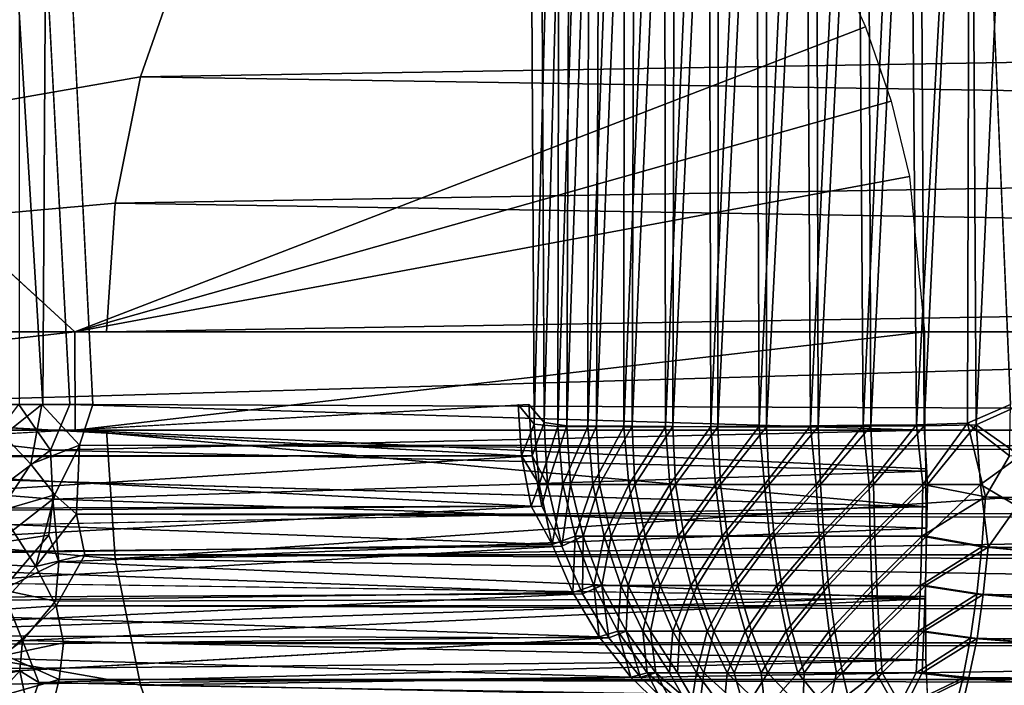
# Model space of a CAD drawing. Units: inches. Extents: x -15.4 to 17.1, y -14.5 to 14.5.
# Drawn here: x -13.1 to -12.4, y -12.2 to -11.7 of the extents above; entities that cross this region are included whole.
import ezdxf

# ---------------------------------------------------------------- set-up
doc = ezdxf.new("R2010")
doc.units = ezdxf.units.IN
doc.header["$MEASUREMENT"] = 0
doc.layers.add('SEAT-BASEFRAME', color=5, linetype='Continuous')

msp = doc.modelspace()

# ---------------------------------------------------------------- linework, layer by layer
at = {"layer": 'SEAT-BASEFRAME'}
for points, invisible_edges in [([(-13.34297, -11.98373, 5.34678), (-12.74368, -11.37498, 7.43409), (-13.34872, -11.37498, 5.32279)], 13), ([(-12.75045, -11.98373, 7.41312), (-12.74368, -11.37498, 7.43409), (-13.34297, -11.98373, 5.34678)], 15), ([(-13.33411, -11.37498, 5.33696), (-13.32833, -11.98373, 5.36124), (-12.73678, -11.37498, 7.42154)], 3), ([(-12.73678, -11.37498, 7.42154), (-13.32833, -11.98373, 5.36124), (-12.74355, -11.98373, 7.40058)], 15), ([(-13.03553, -11.98373, 5.03705), (-13.06741, -11.37498, 5.03036), (-13.05703, -11.37498, 5.03181)], 12), ([(-12.86713, -11.40798, 5.08398), (-13.03553, -11.98373, 5.03705), (-13.05703, -11.37498, 5.03181)], 15), ([(-12.74368, -11.37498, 7.43409), (-12.75045, -11.98373, 7.41312), (-12.74022, -11.99617, 7.44163)], 1), ([(-12.7339, -11.99522, 7.42792), (-12.73678, -11.37498, 7.42154), (-12.74355, -11.98373, 7.40058)], 2), ([(-12.46312, -11.37498, 7.58999), (-12.4375, -11.98373, 7.58343), (-12.19109, -11.37498, 7.50861)], 2), ([(-12.7818, -11.45254, 5.10776), (-13.03553, -11.98373, 5.03705), (-12.86713, -11.40798, 5.08398)], 3), ([(-13.04918, -11.41915, 5.04536), (-4.87575, -11.42932, 7.32193), (-13.02089, -11.98373, 5.05151)], 2), ([(-13.02089, -11.98373, 5.05151), (-4.87575, -11.42932, 7.32193), (-4.87504, -11.98373, 7.32192)], 13), ([(-12.74103, -11.47954, 5.11913), (-13.03553, -11.98373, 5.03705), (-12.7818, -11.45254, 5.10776)], 3), ([(-12.70271, -11.50911, 5.12981), (-13.03553, -11.98373, 5.03705), (-12.74103, -11.47954, 5.11913)], 3), ([(-12.66628, -11.54183, 5.13996), (-13.03553, -11.98373, 5.03705), (-12.70271, -11.50911, 5.12981)], 3), ([(-12.63285, -11.57687, 5.14928), (-13.03553, -11.98373, 5.03705), (-12.66628, -11.54183, 5.13996)], 3), ([(-12.60167, -11.61529, 5.15797), (-13.03553, -11.98373, 5.03705), (-12.63285, -11.57687, 5.14928)], 3), ([(-13.40992, -11.59131, 2.76259), (-12.52965, -11.74355, 5.17805), (-13.03225, -11.93748, 3.5359)], 1), ([(-13.40992, -11.59131, 2.76259), (-12.54964, -11.69923, 5.17247), (-12.52965, -11.74355, 5.17805)], 12), ([(-12.57409, -11.65574, 5.16566), (-13.03553, -11.98373, 5.03705), (-12.60167, -11.61529, 5.15797)], 3), ([(-12.54964, -11.69923, 5.17247), (-13.03553, -11.98373, 5.03705), (-12.57409, -11.65574, 5.16566)], 3), ([(-12.52965, -11.74355, 5.17805), (-13.03553, -11.98373, 5.03705), (-12.54964, -11.69923, 5.17247)], 3), ([(-12.5133, -11.79087, 5.1826), (-13.03553, -11.98373, 5.03705), (-12.52965, -11.74355, 5.17805)], 3), ([(-12.50163, -11.83872, 5.18585), (-13.03553, -11.98373, 5.03705), (-12.5133, -11.79087, 5.1826)], 3), ([(-12.49209, -11.93748, 5.18851), (-13.03553, -11.98373, 5.03705), (-12.50163, -11.83872, 5.18585)], 3), ([(-11.61941, -11.93748, 14.87231), (-13.76223, -11.99998, 7.62419), (-11.61941, -11.99998, 14.87231)], 12), ([(-13.76223, -11.93748, 7.62419), (-13.76223, -11.99998, 7.62419), (-11.61941, -11.93748, 14.87231)], 1), ([(-12.4919, -11.99998, 5.18912), (-13.03553, -11.98373, 5.03705), (-12.49209, -11.93748, 5.18851)], 2), ([(-12.75045, -11.98373, 7.41312), (-13.34297, -11.98373, 5.34678), (-12.7484, -12.01636, 7.41254)], 1), ([(-13.32833, -11.98373, 5.36124), (-13.32627, -12.01636, 5.36065), (-12.74355, -11.98373, 7.40058)], 12), ([(-4.87504, -11.98373, 7.32192), (-4.87561, -12.01636, 7.32398), (-13.02089, -11.98373, 5.05151)], 12), ([(-14.16986, -11.99998, 0.25), (-13.59146, -11.99998, 1.88985), (-12.49127, -12.04873, 5.19767)], 2), ([(-12.49127, -12.04873, 5.19767), (-13.59146, -11.99998, 1.88985), (-13.03212, -11.99998, 3.5363)], 1), ([(-14.17519, -12.08185, 0.25192), (-12.49127, -12.04873, 5.19767), (-12.49127, -12.07225, 5.20555)], 12), ([(-14.17519, -12.08185, 0.25192), (-12.49127, -12.07225, 5.20555), (-12.49144, -12.10589, 5.22143)], 1), ([(-12.69272, -12.13208, 7.40039), (-13.25925, -12.16367, 5.32328), (-12.67273, -12.15706, 7.39348)], 2), ([(-12.67273, -12.15706, 7.39348), (-13.25925, -12.16367, 5.32328), (-12.64928, -12.17966, 7.38505)], 1)]:
    msp.add_3dface(points, dxfattribs=dict(at, invisible_edges=invisible_edges))
for points in [[(-13.06741, -11.98373, 5.03036), (-13.06741, -11.37498, 5.03036), (-13.03553, -11.98373, 5.03705)], [(-12.74368, -11.37498, 7.43409), (-12.74022, -11.99617, 7.44163), (-12.72409, -11.37498, 7.47353)], [(-12.72409, -11.37498, 7.47353), (-12.74022, -11.99617, 7.44163), (-12.72527, -11.99763, 7.47118)], [(-12.7339, -11.99522, 7.42792), (-12.7172, -11.37498, 7.46098), (-12.73678, -11.37498, 7.42154)], [(-12.71952, -11.9973, 7.45684), (-12.7172, -11.37498, 7.46098), (-12.7339, -11.99522, 7.42792)], [(-12.70518, -11.37498, 7.5006), (-12.72527, -11.99763, 7.47118), (-12.70603, -11.99777, 7.49917)], [(-12.72409, -11.37498, 7.47353), (-12.72527, -11.99763, 7.47118), (-12.70518, -11.37498, 7.5006)], [(-12.70054, -11.99743, 7.48496), (-12.69828, -11.37498, 7.48806), (-12.71952, -11.9973, 7.45684)], [(-12.71952, -11.9973, 7.45684), (-12.69828, -11.37498, 7.48806), (-12.7172, -11.37498, 7.46098)], [(-12.70518, -11.37498, 7.5006), (-12.70603, -11.99777, 7.49917), (-12.68287, -11.37498, 7.52495)], [(-12.68287, -11.37498, 7.52495), (-12.70603, -11.99777, 7.49917), (-12.68315, -11.99788, 7.5243)], [(-12.67791, -11.99758, 7.51027), (-12.67597, -11.37498, 7.5124), (-12.70054, -11.99743, 7.48496)], [(-12.70054, -11.99743, 7.48496), (-12.67597, -11.37498, 7.5124), (-12.69828, -11.37498, 7.48806)], [(-12.65754, -11.37498, 7.54614), (-12.68315, -11.99788, 7.5243), (-12.65685, -11.99793, 7.54628)], [(-12.68287, -11.37498, 7.52495), (-12.68315, -11.99788, 7.5243), (-12.65754, -11.37498, 7.54614)], [(-12.65204, -11.99773, 7.53228), (-12.65064, -11.37498, 7.53359), (-12.67791, -11.99758, 7.51027)], [(-12.67791, -11.99758, 7.51027), (-12.65064, -11.37498, 7.53359), (-12.67597, -11.37498, 7.5124)], [(-12.65754, -11.37498, 7.54614), (-12.65685, -11.99793, 7.54628), (-12.62963, -11.37498, 7.56381)], [(-12.62963, -11.37498, 7.56381), (-12.65685, -11.99793, 7.54628), (-12.62802, -11.99778, 7.56437)], [(-12.65204, -11.99773, 7.53228), (-12.62274, -11.37498, 7.55126), (-12.65064, -11.37498, 7.53359)], [(-12.62341, -11.99786, 7.55059), (-12.62274, -11.37498, 7.55126), (-12.65204, -11.99773, 7.53228)], [(-12.62963, -11.37498, 7.56381), (-12.62802, -11.99778, 7.56437), (-12.59965, -11.37498, 7.57764)], [(-12.59965, -11.37498, 7.57764), (-12.62802, -11.99778, 7.56437), (-12.59711, -11.99751, 7.57833)], [(-12.59244, -11.99792, 7.56491), (-12.59275, -11.37498, 7.56509), (-12.62341, -11.99786, 7.55059)], [(-12.62341, -11.99786, 7.55059), (-12.59275, -11.37498, 7.56509), (-12.62274, -11.37498, 7.55126)], [(-12.59965, -11.37498, 7.57764), (-12.59711, -11.99751, 7.57833), (-12.5681, -11.37498, 7.5874)], [(-12.5681, -11.37498, 7.5874), (-12.59711, -11.99751, 7.57833), (-12.56462, -11.99721, 7.58798)], [(-12.59244, -11.99792, 7.56491), (-12.5612, -11.37498, 7.57486), (-12.59275, -11.37498, 7.56509)], [(-12.55974, -11.99784, 7.57491), (-12.5612, -11.37498, 7.57486), (-12.59244, -11.99792, 7.56491)], [(-12.5681, -11.37498, 7.5874), (-12.56462, -11.99721, 7.58798), (-12.53554, -11.37498, 7.59292)], [(-12.53554, -11.37498, 7.59292), (-12.56462, -11.99721, 7.58798), (-12.53112, -11.99694, 7.59313)], [(-12.55974, -11.99784, 7.57491), (-12.52864, -11.37498, 7.58037), (-12.5612, -11.37498, 7.57486)], [(-12.52625, -11.99759, 7.58035), (-12.52864, -11.37498, 7.58037), (-12.55974, -11.99784, 7.57491)], [(-12.53554, -11.37498, 7.59292), (-12.53112, -11.99694, 7.59313), (-12.50253, -11.37498, 7.5941)], [(-12.50253, -11.37498, 7.5941), (-12.53112, -11.99694, 7.59313), (-12.49724, -11.99669, 7.59371)], [(-12.52625, -11.99759, 7.58035), (-12.49564, -11.37498, 7.58155), (-12.52864, -11.37498, 7.58037)], [(-12.49237, -11.99729, 7.5812), (-12.49564, -11.37498, 7.58155), (-12.52625, -11.99759, 7.58035)], [(-12.50253, -11.37498, 7.5941), (-12.49724, -11.99669, 7.59371), (-12.46312, -11.37498, 7.58999)], [(-12.46312, -11.37498, 7.58999), (-12.49724, -11.99669, 7.59371), (-12.46483, -11.9956, 7.58993)], [(-12.49237, -11.99729, 7.5812), (-12.46277, -11.37498, 7.57837), (-12.49564, -11.37498, 7.58155)], [(-12.4592, -11.99657, 7.57756), (-12.46277, -11.37498, 7.57837), (-12.49237, -11.99729, 7.5812)], [(-12.46312, -11.37498, 7.58999), (-12.46483, -11.9956, 7.58993), (-12.4375, -11.98373, 7.58343)], [(-12.4592, -11.99657, 7.57756), (-12.4306, -11.37498, 7.57088), (-12.46277, -11.37498, 7.57837)], [(-12.4306, -11.98373, 7.57088), (-12.4306, -11.37498, 7.57088), (-12.4592, -11.99657, 7.57756)], [(-13.08813, -11.39623, 5.04192), (-13.0526, -11.98373, 5.04485), (-13.08491, -11.98373, 5.04235)], [(-13.04918, -11.41915, 5.04536), (-13.0526, -11.98373, 5.04485), (-13.08813, -11.39623, 5.04192)], [(-13.04918, -11.41915, 5.04536), (-13.02089, -11.98373, 5.05151), (-13.0526, -11.98373, 5.04485)], [(-14.23048, -11.59134, 5.28075), (-13.9173, -11.93748, 7.0208), (-12.96372, -11.6981, 10.35489)], [(-13.03225, -11.93748, 3.5359), (-13.59153, -11.93748, 1.88965), (-13.40992, -11.59131, 2.76259)], [(-12.96372, -11.6981, 10.35489), (-13.9173, -11.93748, 7.0208), (-12.99046, -11.77531, 10.36256)], [(-10.51964, -11.7344, 17.92417), (-12.96372, -11.6981, 10.35489), (-12.99046, -11.77531, 10.36256)], [(-10.51964, -11.7344, 17.92417), (-12.99046, -11.77531, 10.36256), (-10.5411, -11.81403, 17.93198)], [(-13.03225, -11.93748, 3.5359), (-12.52965, -11.74355, 5.17805), (-12.5133, -11.79087, 5.1826)], [(-12.99046, -11.77531, 10.36256), (-13.9173, -11.93748, 7.0208), (-13.00671, -11.85561, 10.36722)], [(-10.5411, -11.81403, 17.93198), (-12.99046, -11.77531, 10.36256), (-13.00671, -11.85561, 10.36722)], [(-13.03225, -11.93748, 3.5359), (-12.5133, -11.79087, 5.1826), (-12.50163, -11.83872, 5.18585)], [(-10.5411, -11.81403, 17.93198), (-13.00671, -11.85561, 10.36722), (-10.55193, -11.89606, 17.93592)], [(-12.50163, -11.83872, 5.18585), (-12.49209, -11.93748, 5.18851), (-13.03225, -11.93748, 3.5359)], [(-13.00671, -11.85561, 10.36722), (-13.9173, -11.93748, 7.0208), (-13.01216, -11.93748, 10.36878)], [(-10.55193, -11.89606, 17.93592), (-13.00671, -11.85561, 10.36722), (-13.01216, -11.93748, 10.36878)], [(-10.55193, -11.89606, 17.93592), (-13.01216, -11.93748, 10.36878), (-11.81412, -11.93748, 14.28052)], [(-13.59146, -11.99998, 1.88985), (-13.59153, -11.93748, 1.88965), (-13.03225, -11.93748, 3.5359)], [(-13.59146, -11.99998, 1.88985), (-13.03225, -11.93748, 3.5359), (-13.03212, -11.99998, 3.5363)], [(-13.03212, -11.99998, 3.5363), (-13.03225, -11.93748, 3.5359), (-12.49209, -11.93748, 5.18851)], [(-13.03212, -11.99998, 3.5363), (-12.49209, -11.93748, 5.18851), (-12.4919, -11.99998, 5.18912)], [(-12.7484, -12.01636, 7.41254), (-13.34297, -11.98373, 5.34678), (-13.3435, -12.01725, 5.33633)], [(-12.74355, -11.98373, 7.40058), (-13.32627, -12.01636, 5.36065), (-12.7415, -12.01636, 7.39999)], [(-13.08675, -12.00835, 5.02959), (-13.06796, -11.98373, 5.03029), (-13.04772, -12.01265, 5.03551)], [(-13.08636, -11.98373, 5.04233), (-13.05332, -11.98373, 5.04475), (-13.07756, -12.00319, 5.04331)], [(-13.07756, -12.00319, 5.04331), (-13.05332, -11.98373, 5.04475), (-13.06024, -12.02157, 5.04677)], [(-13.04772, -12.01265, 5.03551), (-13.06796, -11.98373, 5.03029), (-13.03553, -11.98373, 5.03705)], [(-13.02924, -12.00951, 5.05053), (-13.06024, -12.02157, 5.04677), (-13.05332, -11.98373, 5.04475)], [(-13.02924, -12.00951, 5.05053), (-13.05332, -11.98373, 5.04475), (-13.02089, -11.98373, 5.05151)], [(-12.4919, -11.99998, 5.18912), (-13.04772, -12.01265, 5.03551), (-13.03553, -11.98373, 5.03705)], [(-13.02089, -11.98373, 5.05151), (-4.87561, -12.01636, 7.32398), (-13.02924, -12.00951, 5.05053)], [(-12.74022, -11.99617, 7.44163), (-12.75045, -11.98373, 7.41312), (-12.7484, -12.01636, 7.41254)], [(-12.7339, -11.99522, 7.42792), (-12.74355, -11.98373, 7.40058), (-12.7415, -12.01636, 7.39999)], [(-12.46483, -11.9956, 7.58993), (-12.43812, -12.01636, 7.58138), (-12.4375, -11.98373, 7.58343)], [(-12.43122, -12.01636, 7.56884), (-12.4306, -11.98373, 7.57088), (-12.4592, -11.99657, 7.57756)], [(-14.23047, -12.34613, 5.28075), (-12.96372, -12.23936, 10.35489), (-13.9173, -11.99998, 7.0208)], [(-14.16986, -11.99998, 0.25), (-12.49127, -12.04873, 5.19767), (-14.17519, -12.08185, 0.25192)], [(-13.9173, -11.99998, 7.0208), (-12.99046, -12.16215, 10.36256), (-13.00671, -12.08185, 10.36722)], [(-13.00671, -12.08185, 10.36722), (-13.01216, -11.99998, 10.36878), (-13.9173, -11.99998, 7.0208)], [(-13.9173, -11.99998, 7.0208), (-12.96372, -12.23936, 10.35489), (-12.99046, -12.16215, 10.36256)], [(-12.49143, -12.02613, 5.19244), (-13.04772, -12.01265, 5.03551), (-12.4919, -11.99998, 5.18912)], [(-12.49127, -12.04873, 5.19767), (-13.03212, -11.99998, 3.5363), (-12.49146, -12.02456, 5.19217)], [(-12.49146, -12.02456, 5.19217), (-13.03212, -11.99998, 3.5363), (-12.4919, -11.99998, 5.18912)], [(-13.01216, -11.99998, 10.36878), (-13.00671, -12.08185, 10.36722), (-11.81412, -11.99998, 14.28052)], [(-11.81412, -11.99998, 14.28052), (-13.00671, -12.08185, 10.36722), (-10.55193, -12.0414, 17.93592)], [(-12.74022, -11.99617, 7.44163), (-12.7484, -12.01636, 7.41254), (-12.73708, -12.03459, 7.43591)], [(-12.7339, -11.99522, 7.42792), (-12.7415, -12.01636, 7.39999), (-12.7317, -12.03459, 7.41953)], [(-12.72527, -11.99763, 7.47118), (-12.74022, -11.99617, 7.44163), (-12.73708, -12.03459, 7.43591)], [(-12.73708, -12.03459, 7.43591), (-12.72211, -12.03459, 7.4666), (-12.72527, -11.99763, 7.47118)], [(-12.7317, -12.03459, 7.41953), (-12.71952, -11.9973, 7.45684), (-12.7339, -11.99522, 7.42792)], [(-12.71725, -12.03459, 7.45047), (-12.71952, -11.9973, 7.45684), (-12.7317, -12.03459, 7.41953)], [(-12.72527, -11.99763, 7.47118), (-12.72211, -12.03459, 7.4666), (-12.70603, -11.99777, 7.49917)], [(-12.72211, -12.03459, 7.4666), (-12.70302, -12.03459, 7.49491), (-12.70603, -11.99777, 7.49917)], [(-12.71725, -12.03459, 7.45047), (-12.70054, -11.99743, 7.48496), (-12.71952, -11.9973, 7.45684)], [(-12.69863, -12.03459, 7.4791), (-12.70054, -11.99743, 7.48496), (-12.71725, -12.03459, 7.45047)], [(-12.70603, -11.99777, 7.49917), (-12.70302, -12.03459, 7.49491), (-12.68315, -11.99788, 7.5243)], [(-12.70302, -12.03459, 7.49491), (-12.68017, -12.03459, 7.52029), (-12.68315, -11.99788, 7.5243)], [(-12.69863, -12.03459, 7.4791), (-12.67791, -11.99758, 7.51027), (-12.70054, -11.99743, 7.48496)], [(-12.67621, -12.03459, 7.50486), (-12.67791, -11.99758, 7.51027), (-12.69863, -12.03459, 7.4791)], [(-12.68315, -11.99788, 7.5243), (-12.68017, -12.03459, 7.52029), (-12.65685, -11.99793, 7.54628)], [(-12.68017, -12.03459, 7.52029), (-12.65401, -12.03459, 7.54224), (-12.65685, -11.99793, 7.54628)], [(-12.67621, -12.03459, 7.50486), (-12.65204, -11.99773, 7.53228), (-12.67791, -11.99758, 7.51027)], [(-12.65042, -12.03459, 7.52724), (-12.65204, -11.99773, 7.53228), (-12.67621, -12.03459, 7.50486)], [(-12.65685, -11.99793, 7.54628), (-12.65401, -12.03459, 7.54224), (-12.62802, -11.99778, 7.56437)], [(-12.65401, -12.03459, 7.54224), (-12.62505, -12.03459, 7.56034), (-12.62802, -11.99778, 7.56437)], [(-12.65042, -12.03459, 7.52724), (-12.62341, -11.99786, 7.55059), (-12.65204, -11.99773, 7.53228)], [(-12.62177, -12.03459, 7.54582), (-12.62341, -11.99786, 7.55059), (-12.65042, -12.03459, 7.52724)], [(-12.62802, -11.99778, 7.56437), (-12.62505, -12.03459, 7.56034), (-12.59711, -11.99751, 7.57833)], [(-12.62505, -12.03459, 7.56034), (-12.59385, -12.03459, 7.57423), (-12.59711, -11.99751, 7.57833)], [(-12.62177, -12.03459, 7.54582), (-12.59244, -11.99792, 7.56491), (-12.62341, -11.99786, 7.55059)], [(-12.59087, -12.03459, 7.56022), (-12.59244, -11.99792, 7.56491), (-12.62177, -12.03459, 7.54582)], [(-12.59711, -11.99751, 7.57833), (-12.59385, -12.03459, 7.57423), (-12.56462, -11.99721, 7.58798)], [(-12.59385, -12.03459, 7.57423), (-12.56103, -12.03459, 7.58364), (-12.56462, -11.99721, 7.58798)], [(-12.59087, -12.03459, 7.56022), (-12.55974, -11.99784, 7.57491), (-12.59244, -11.99792, 7.56491)], [(-12.55815, -12.03459, 7.5702), (-12.55974, -11.99784, 7.57491), (-12.59087, -12.03459, 7.56022)], [(-12.56462, -11.99721, 7.58798), (-12.56103, -12.03459, 7.58364), (-12.53112, -11.99694, 7.59313)], [(-12.56103, -12.03459, 7.58364), (-12.52721, -12.03459, 7.58839), (-12.53112, -11.99694, 7.59313)], [(-12.55815, -12.03459, 7.5702), (-12.52625, -11.99759, 7.58035), (-12.55974, -11.99784, 7.57491)], [(-12.52442, -12.03459, 7.57552), (-12.52625, -11.99759, 7.58035), (-12.55815, -12.03459, 7.5702)], [(-12.53112, -11.99694, 7.59313), (-12.52721, -12.03459, 7.58839), (-12.49724, -11.99669, 7.59371)], [(-12.52721, -12.03459, 7.58839), (-12.49306, -12.03459, 7.58839), (-12.49724, -11.99669, 7.59371)], [(-12.52442, -12.03459, 7.57552), (-12.49237, -11.99729, 7.5812), (-12.52625, -11.99759, 7.58035)], [(-12.49027, -12.03459, 7.57609), (-12.49237, -11.99729, 7.5812), (-12.52442, -12.03459, 7.57552)], [(-12.49724, -11.99669, 7.59371), (-12.49306, -12.03459, 7.58839), (-12.46483, -11.9956, 7.58993)], [(-12.49306, -12.03459, 7.58839), (-12.45336, -12.04236, 7.58082), (-12.46483, -11.9956, 7.58993)], [(-12.49027, -12.03459, 7.57609), (-12.4592, -11.99657, 7.57756), (-12.49237, -11.99729, 7.5812)], [(-12.45638, -12.03459, 7.57191), (-12.4592, -11.99657, 7.57756), (-12.49027, -12.03459, 7.57609)], [(-12.45336, -12.04236, 7.58082), (-12.43812, -12.01636, 7.58138), (-12.46483, -11.9956, 7.58993)], [(-12.45638, -12.03459, 7.57191), (-12.43122, -12.01636, 7.56884), (-12.4592, -11.99657, 7.57756)], [(-13.07986, -12.05142, 5.05155), (-13.07756, -12.00319, 5.04331), (-13.06024, -12.02157, 5.04677)], [(-13.08675, -12.00835, 5.02959), (-13.04772, -12.01265, 5.03551), (-13.08518, -12.04072, 5.03508)], [(-13.08518, -12.04072, 5.03508), (-13.04772, -12.01265, 5.03551), (-13.04635, -12.04397, 5.04165)], [(-13.02924, -12.00951, 5.05053), (-13.04506, -12.04113, 5.05283), (-13.06024, -12.02157, 5.04677)], [(-13.04772, -12.01265, 5.03551), (-12.49143, -12.02613, 5.19244), (-13.04635, -12.04397, 5.04165)], [(-13.03132, -12.05349, 5.05892), (-13.04506, -12.04113, 5.05283), (-13.02924, -12.00951, 5.05053)], [(-13.02924, -12.00951, 5.05053), (-4.87732, -12.04843, 7.33013), (-13.03132, -12.05349, 5.05892)], [(-13.02924, -12.00951, 5.05053), (-4.87561, -12.01636, 7.32398), (-4.87732, -12.04843, 7.33013)], [(-12.7484, -12.01636, 7.41254), (-13.3435, -12.01725, 5.33633), (-12.74226, -12.04843, 7.41078)], [(-12.74226, -12.04843, 7.41078), (-13.3435, -12.01725, 5.33633), (-13.33727, -12.05048, 5.33335)], [(-12.7415, -12.01636, 7.39999), (-13.32627, -12.01636, 5.36065), (-13.31999, -12.05261, 5.35573)], [(-12.7415, -12.01636, 7.39999), (-13.31999, -12.05261, 5.35573), (-12.73537, -12.04843, 7.39823)], [(-12.73708, -12.03459, 7.43591), (-12.7484, -12.01636, 7.41254), (-12.74226, -12.04843, 7.41078)], [(-12.7317, -12.03459, 7.41953), (-12.7415, -12.01636, 7.39999), (-12.73537, -12.04843, 7.39823)], [(-12.45638, -12.03459, 7.57191), (-12.43308, -12.04843, 7.56273), (-12.43122, -12.01636, 7.56884)], [(-12.45336, -12.04236, 7.58082), (-12.03546, -12.05133, 7.45188), (-12.43812, -12.01636, 7.58138)], [(-13.07986, -12.05142, 5.05155), (-13.06024, -12.02157, 5.04677), (-13.04506, -12.04113, 5.05283)], [(-13.04635, -12.04397, 5.04165), (-12.49143, -12.02613, 5.19244), (-12.49125, -12.0623, 5.20167)], [(-12.73708, -12.03459, 7.43591), (-12.74226, -12.04843, 7.41078), (-12.72876, -12.0728, 7.42748)], [(-12.73708, -12.03459, 7.43591), (-12.72876, -12.0728, 7.42748), (-12.72211, -12.03459, 7.4666)], [(-12.7317, -12.03459, 7.41953), (-12.73537, -12.04843, 7.39823), (-12.72272, -12.07383, 7.41157)], [(-12.72272, -12.07383, 7.41157), (-12.71725, -12.03459, 7.45047), (-12.7317, -12.03459, 7.41953)], [(-12.72211, -12.03459, 7.4666), (-12.72876, -12.0728, 7.42748), (-12.71414, -12.06745, 7.462)], [(-12.7092, -12.06745, 7.446), (-12.71725, -12.03459, 7.45047), (-12.72272, -12.07383, 7.41157)], [(-12.72211, -12.03459, 7.4666), (-12.71414, -12.06745, 7.462), (-12.70302, -12.03459, 7.49491)], [(-12.7092, -12.06745, 7.446), (-12.69863, -12.03459, 7.4791), (-12.71725, -12.03459, 7.45047)], [(-12.70302, -12.03459, 7.49491), (-12.71414, -12.06745, 7.462), (-12.69576, -12.06745, 7.48924)], [(-12.69128, -12.06745, 7.47355), (-12.69863, -12.03459, 7.4791), (-12.7092, -12.06745, 7.446)], [(-12.70302, -12.03459, 7.49491), (-12.69576, -12.06745, 7.48924), (-12.68017, -12.03459, 7.52029)], [(-12.69128, -12.06745, 7.47355), (-12.67621, -12.03459, 7.50486), (-12.69863, -12.03459, 7.4791)], [(-12.68017, -12.03459, 7.52029), (-12.69576, -12.06745, 7.48924), (-12.67377, -12.06745, 7.51367)], [(-12.6697, -12.06745, 7.49834), (-12.67621, -12.03459, 7.50486), (-12.69128, -12.06745, 7.47355)], [(-12.68017, -12.03459, 7.52029), (-12.67377, -12.06745, 7.51367), (-12.65401, -12.03459, 7.54224)], [(-12.6697, -12.06745, 7.49834), (-12.65042, -12.03459, 7.52724), (-12.67621, -12.03459, 7.50486)], [(-12.65401, -12.03459, 7.54224), (-12.67377, -12.06745, 7.51367), (-12.6486, -12.06745, 7.53479)], [(-12.64489, -12.06745, 7.51989), (-12.65042, -12.03459, 7.52724), (-12.6697, -12.06745, 7.49834)], [(-12.65401, -12.03459, 7.54224), (-12.6486, -12.06745, 7.53479), (-12.62505, -12.03459, 7.56034)], [(-12.64489, -12.06745, 7.51989), (-12.62177, -12.03459, 7.54582), (-12.65042, -12.03459, 7.52724)], [(-12.62505, -12.03459, 7.56034), (-12.6486, -12.06745, 7.53479), (-12.62073, -12.06745, 7.55221)], [(-12.61731, -12.06745, 7.53777), (-12.62177, -12.03459, 7.54582), (-12.64489, -12.06745, 7.51989)], [(-12.62505, -12.03459, 7.56034), (-12.62073, -12.06745, 7.55221), (-12.59385, -12.03459, 7.57423)], [(-12.61731, -12.06745, 7.53777), (-12.59087, -12.03459, 7.56022), (-12.62177, -12.03459, 7.54582)], [(-12.59385, -12.03459, 7.57423), (-12.62073, -12.06745, 7.55221), (-12.5907, -12.06745, 7.56557)], [(-12.58757, -12.06745, 7.55162), (-12.59087, -12.03459, 7.56022), (-12.61731, -12.06745, 7.53777)], [(-12.59385, -12.03459, 7.57423), (-12.5907, -12.06745, 7.56557), (-12.56103, -12.03459, 7.58364)], [(-12.58757, -12.06745, 7.55162), (-12.55815, -12.03459, 7.5702), (-12.59087, -12.03459, 7.56022)], [(-12.56103, -12.03459, 7.58364), (-12.5907, -12.06745, 7.56557), (-12.55911, -12.06745, 7.57463)], [(-12.55608, -12.06745, 7.56123), (-12.55815, -12.03459, 7.5702), (-12.58757, -12.06745, 7.55162)], [(-12.56103, -12.03459, 7.58364), (-12.55911, -12.06745, 7.57463), (-12.52721, -12.03459, 7.58839)], [(-12.52721, -12.03459, 7.58839), (-12.55911, -12.06745, 7.57463), (-12.52657, -12.06745, 7.57921)], [(-12.55608, -12.06745, 7.56123), (-12.52442, -12.03459, 7.57552), (-12.55815, -12.03459, 7.5702)], [(-12.52362, -12.06745, 7.56635), (-12.52442, -12.03459, 7.57552), (-12.55608, -12.06745, 7.56123)], [(-12.52721, -12.03459, 7.58839), (-12.52657, -12.06745, 7.57921), (-12.49306, -12.03459, 7.58839)], [(-12.49306, -12.03459, 7.58839), (-12.52657, -12.06745, 7.57921), (-12.4937, -12.06745, 7.57921)], [(-12.52362, -12.06745, 7.56635), (-12.49027, -12.03459, 7.57609), (-12.52442, -12.03459, 7.57552)], [(-12.49076, -12.06745, 7.5669), (-12.49027, -12.03459, 7.57609), (-12.52362, -12.06745, 7.56635)], [(-12.49306, -12.03459, 7.58839), (-12.4937, -12.06745, 7.57921), (-12.45336, -12.04236, 7.58082)], [(-12.49076, -12.06745, 7.5669), (-12.45638, -12.03459, 7.57191), (-12.49027, -12.03459, 7.57609)], [(-12.45169, -12.0745, 7.55915), (-12.45638, -12.03459, 7.57191), (-12.49076, -12.06745, 7.5669)], [(-12.45169, -12.0745, 7.55915), (-12.43308, -12.04843, 7.56273), (-12.45638, -12.03459, 7.57191)], [(-13.08518, -12.04072, 5.03508), (-13.04635, -12.04397, 5.04165), (-13.08238, -12.07197, 5.04484)], [(-13.08238, -12.07197, 5.04484), (-13.04635, -12.04397, 5.04165), (-13.04882, -12.06688, 5.04833)], [(-13.07986, -12.05142, 5.05155), (-13.04506, -12.04113, 5.05283), (-13.05701, -12.08675, 5.06635)], [(-13.05701, -12.08675, 5.06635), (-13.04506, -12.04113, 5.05283), (-13.03132, -12.05349, 5.05892)], [(-13.04882, -12.06688, 5.04833), (-13.04635, -12.04397, 5.04165), (-13.04254, -12.0837, 5.05665)], [(-13.04635, -12.04397, 5.04165), (-12.49125, -12.0623, 5.20167), (-13.04254, -12.0837, 5.05665)], [(-13.00671, -12.08185, 10.36722), (-10.5411, -12.12343, 17.93198), (-10.55193, -12.0414, 17.93592)], [(-12.45336, -12.04236, 7.58082), (-12.4937, -12.06745, 7.57921), (-12.45565, -12.07413, 7.57113)], [(-12.45565, -12.07413, 7.57113), (-12.03816, -12.08324, 7.44089), (-12.45336, -12.04236, 7.58082)], [(-12.45336, -12.04236, 7.58082), (-12.03816, -12.08324, 7.44089), (-12.03546, -12.05133, 7.45188)], [(-12.74226, -12.04843, 7.41078), (-13.33727, -12.05048, 5.33335), (-12.72876, -12.0728, 7.42748)], [(-12.73537, -12.04843, 7.39823), (-13.31999, -12.05261, 5.35573), (-13.31003, -12.0794, 5.35599)], [(-12.73537, -12.04843, 7.39823), (-13.31003, -12.0794, 5.35599), (-12.72272, -12.07383, 7.41157)], [(-13.03132, -12.05349, 5.05892), (-4.87732, -12.04843, 7.33013), (-4.88014, -12.0794, 7.34025)], [(-12.05247, -12.0794, 7.43617), (-12.43308, -12.04843, 7.56273), (-12.45169, -12.0745, 7.55915)], [(-12.72876, -12.0728, 7.42748), (-13.33727, -12.05048, 5.33335), (-13.32523, -12.08149, 5.33647)], [(-13.09721, -12.08472, 5.06364), (-13.07986, -12.05142, 5.05155), (-13.05701, -12.08675, 5.06635)], [(-13.05701, -12.08675, 5.06635), (-13.03132, -12.05349, 5.05892), (-13.026, -12.0794, 5.06984)], [(-13.03132, -12.05349, 5.05892), (-4.88014, -12.0794, 7.34025), (-13.026, -12.0794, 5.06984)], [(-13.04254, -12.0837, 5.05665), (-12.49125, -12.0623, 5.20167), (-12.49144, -12.1074, 5.22226)], [(-13.08238, -12.07197, 5.04484), (-13.04882, -12.06688, 5.04833), (-13.07841, -12.10151, 5.05869)], [(-13.07841, -12.10151, 5.05869), (-13.04882, -12.06688, 5.04833), (-13.04254, -12.0837, 5.05665)], [(-12.72876, -12.0728, 7.42748), (-12.71568, -12.1032, 7.42246), (-12.71414, -12.06745, 7.462)], [(-12.70955, -12.10402, 7.40665), (-12.7092, -12.06745, 7.446), (-12.72272, -12.07383, 7.41157)], [(-12.71414, -12.06745, 7.462), (-12.71568, -12.1032, 7.42246), (-12.70237, -12.09874, 7.4552)], [(-12.71414, -12.06745, 7.462), (-12.70237, -12.09874, 7.4552), (-12.69576, -12.06745, 7.48924)], [(-12.69731, -12.09874, 7.4394), (-12.7092, -12.06745, 7.446), (-12.70955, -12.10402, 7.40665)], [(-12.69731, -12.09874, 7.4394), (-12.69128, -12.06745, 7.47355), (-12.7092, -12.06745, 7.446)], [(-12.69576, -12.06745, 7.48924), (-12.70237, -12.09874, 7.4552), (-12.68505, -12.09874, 7.48088)], [(-12.68043, -12.09874, 7.46537), (-12.69128, -12.06745, 7.47355), (-12.69731, -12.09874, 7.4394)], [(-12.69576, -12.06745, 7.48924), (-12.68505, -12.09874, 7.48088), (-12.67377, -12.06745, 7.51367)], [(-12.68043, -12.09874, 7.46537), (-12.6697, -12.06745, 7.49834), (-12.69128, -12.06745, 7.47355)], [(-12.67377, -12.06745, 7.51367), (-12.68505, -12.09874, 7.48088), (-12.66433, -12.09874, 7.50389)], [(-12.6601, -12.09874, 7.48872), (-12.6697, -12.06745, 7.49834), (-12.68043, -12.09874, 7.46537)], [(-12.67377, -12.06745, 7.51367), (-12.66433, -12.09874, 7.50389), (-12.6486, -12.06745, 7.53479)], [(-12.6601, -12.09874, 7.48872), (-12.64489, -12.06745, 7.51989), (-12.6697, -12.06745, 7.49834)], [(-12.6486, -12.06745, 7.53479), (-12.66433, -12.09874, 7.50389), (-12.64061, -12.09874, 7.52379)], [(-12.63671, -12.09874, 7.50903), (-12.64489, -12.06745, 7.51989), (-12.6601, -12.09874, 7.48872)], [(-12.6486, -12.06745, 7.53479), (-12.64061, -12.09874, 7.52379), (-12.62073, -12.06745, 7.55221)], [(-12.63671, -12.09874, 7.50903), (-12.61731, -12.06745, 7.53777), (-12.64489, -12.06745, 7.51989)], [(-12.62073, -12.06745, 7.55221), (-12.64061, -12.09874, 7.52379), (-12.61435, -12.09874, 7.5402)], [(-12.61073, -12.09874, 7.52588), (-12.61731, -12.06745, 7.53777), (-12.63671, -12.09874, 7.50903)], [(-12.62073, -12.06745, 7.55221), (-12.61435, -12.09874, 7.5402), (-12.5907, -12.06745, 7.56557)], [(-12.61073, -12.09874, 7.52588), (-12.58757, -12.06745, 7.55162), (-12.61731, -12.06745, 7.53777)], [(-12.5907, -12.06745, 7.56557), (-12.61435, -12.09874, 7.5402), (-12.58605, -12.09874, 7.5528)], [(-12.5827, -12.09874, 7.53893), (-12.58757, -12.06745, 7.55162), (-12.61073, -12.09874, 7.52588)], [(-12.5907, -12.06745, 7.56557), (-12.58605, -12.09874, 7.5528), (-12.55911, -12.06745, 7.57463)], [(-12.5827, -12.09874, 7.53893), (-12.55608, -12.06745, 7.56123), (-12.58757, -12.06745, 7.55162)], [(-12.55911, -12.06745, 7.57463), (-12.58605, -12.09874, 7.5528), (-12.55629, -12.09874, 7.56134)], [(-12.55304, -12.09874, 7.54798), (-12.55608, -12.06745, 7.56123), (-12.5827, -12.09874, 7.53893)], [(-12.55911, -12.06745, 7.57463), (-12.55629, -12.09874, 7.56134), (-12.52657, -12.06745, 7.57921)], [(-12.52657, -12.06745, 7.57921), (-12.55629, -12.09874, 7.56134), (-12.52562, -12.09874, 7.56565)], [(-12.55304, -12.09874, 7.54798), (-12.52362, -12.06745, 7.56635), (-12.55608, -12.06745, 7.56123)], [(-12.52244, -12.09874, 7.55281), (-12.52362, -12.06745, 7.56635), (-12.55304, -12.09874, 7.54798)], [(-12.52657, -12.06745, 7.57921), (-12.52562, -12.09874, 7.56565), (-12.4937, -12.06745, 7.57921)], [(-12.4937, -12.06745, 7.57921), (-12.52562, -12.09874, 7.56565), (-12.49465, -12.09874, 7.56565)], [(-12.52244, -12.09874, 7.55281), (-12.49076, -12.06745, 7.5669), (-12.52362, -12.06745, 7.56635)], [(-12.49148, -12.09874, 7.55333), (-12.49076, -12.06745, 7.5669), (-12.52244, -12.09874, 7.55281)], [(-12.4937, -12.06745, 7.57921), (-12.49465, -12.09874, 7.56565), (-12.45565, -12.07413, 7.57113)], [(-12.49148, -12.09874, 7.55333), (-12.45169, -12.0745, 7.55915), (-12.49076, -12.06745, 7.5669)], [(-12.72876, -12.0728, 7.42748), (-13.32523, -12.08149, 5.33647), (-12.71568, -12.1032, 7.42246)], [(-12.72272, -12.07383, 7.41157), (-13.31003, -12.0794, 5.35599), (-13.30038, -12.10736, 5.33987)], [(-12.72272, -12.07383, 7.41157), (-13.30038, -12.10736, 5.33987), (-12.70955, -12.10402, 7.40665)], [(-12.45565, -12.07413, 7.57113), (-12.49465, -12.09874, 7.56565), (-12.45884, -12.10428, 7.55741)], [(-12.45472, -12.10458, 7.54537), (-12.45169, -12.0745, 7.55915), (-12.49148, -12.09874, 7.55333)], [(-12.45884, -12.10428, 7.55741), (-12.042, -12.11323, 7.42591), (-12.45565, -12.07413, 7.57113)], [(-12.45565, -12.07413, 7.57113), (-12.042, -12.11323, 7.42591), (-12.03816, -12.08324, 7.44089)], [(-12.05667, -12.10873, 7.42233), (-12.45169, -12.0745, 7.55915), (-12.45472, -12.10458, 7.54537)], [(-12.05247, -12.0794, 7.43617), (-12.45169, -12.0745, 7.55915), (-12.05667, -12.10873, 7.42233)], [(-12.71568, -12.1032, 7.42246), (-13.32523, -12.08149, 5.33647), (-13.31118, -12.11136, 5.3305)], [(-13.05701, -12.08675, 5.06635), (-13.026, -12.0794, 5.06984), (-13.04418, -12.11182, 5.08196)], [(-13.026, -12.0794, 5.06984), (-4.88403, -12.10873, 7.35418), (-13.04418, -12.11182, 5.08196)], [(-13.026, -12.0794, 5.06984), (-4.88014, -12.0794, 7.34025), (-4.88403, -12.10873, 7.35418)], [(-14.17519, -12.08185, 0.25192), (-12.49144, -12.10589, 5.22143), (-14.1911, -12.16215, 0.25763)], [(-13.09721, -12.08472, 5.06364), (-13.05701, -12.08675, 5.06635), (-13.08282, -12.11419, 5.07894)], [(-13.08282, -12.11419, 5.07894), (-13.05701, -12.08675, 5.06635), (-13.04418, -12.11182, 5.08196)], [(-13.04254, -12.0837, 5.05665), (-13.04452, -12.10873, 5.06931), (-13.07841, -12.10151, 5.05869)], [(-13.04254, -12.0837, 5.05665), (-12.49144, -12.1074, 5.22226), (-13.04452, -12.10873, 5.06931)], [(-12.99046, -12.16215, 10.36256), (-10.5411, -12.12343, 17.93198), (-13.00671, -12.08185, 10.36722)], [(-12.71568, -12.1032, 7.42246), (-12.69892, -12.13146, 7.41606), (-12.70237, -12.09874, 7.4552)], [(-12.69272, -12.13208, 7.40039), (-12.69731, -12.09874, 7.4394), (-12.70955, -12.10402, 7.40665)], [(-12.70237, -12.09874, 7.4552), (-12.69892, -12.13146, 7.41606), (-12.68701, -12.1279, 7.44634)], [(-12.70237, -12.09874, 7.4552), (-12.68701, -12.1279, 7.44634), (-12.68505, -12.09874, 7.48088)], [(-12.68181, -12.1279, 7.4308), (-12.69731, -12.09874, 7.4394), (-12.69272, -12.13208, 7.40039)], [(-12.68181, -12.1279, 7.4308), (-12.68043, -12.09874, 7.46537), (-12.69731, -12.09874, 7.4394)], [(-12.68505, -12.09874, 7.48088), (-12.68701, -12.1279, 7.44634), (-12.67108, -12.1279, 7.46996)], [(-12.68505, -12.09874, 7.48088), (-12.67108, -12.1279, 7.46996), (-12.66433, -12.09874, 7.50389)], [(-12.66628, -12.1279, 7.45469), (-12.68043, -12.09874, 7.46537), (-12.68181, -12.1279, 7.4308)], [(-12.66628, -12.1279, 7.45469), (-12.6601, -12.09874, 7.48872), (-12.68043, -12.09874, 7.46537)], [(-12.66433, -12.09874, 7.50389), (-12.67108, -12.1279, 7.46996), (-12.65201, -12.1279, 7.49114)], [(-12.64757, -12.1279, 7.47618), (-12.6601, -12.09874, 7.48872), (-12.66628, -12.1279, 7.45469)], [(-12.66433, -12.09874, 7.50389), (-12.65201, -12.1279, 7.49114), (-12.64061, -12.09874, 7.52379)], [(-12.64757, -12.1279, 7.47618), (-12.63671, -12.09874, 7.50903), (-12.6601, -12.09874, 7.48872)], [(-12.64061, -12.09874, 7.52379), (-12.65201, -12.1279, 7.49114), (-12.63019, -12.1279, 7.50945)], [(-12.62605, -12.1279, 7.49486), (-12.63671, -12.09874, 7.50903), (-12.64757, -12.1279, 7.47618)], [(-12.64061, -12.09874, 7.52379), (-12.63019, -12.1279, 7.50945), (-12.61435, -12.09874, 7.5402)], [(-12.62605, -12.1279, 7.49486), (-12.61073, -12.09874, 7.52588), (-12.63671, -12.09874, 7.50903)], [(-12.61435, -12.09874, 7.5402), (-12.63019, -12.1279, 7.50945), (-12.60602, -12.1279, 7.52455)], [(-12.60214, -12.1279, 7.51036), (-12.61073, -12.09874, 7.52588), (-12.62605, -12.1279, 7.49486)], [(-12.61435, -12.09874, 7.5402), (-12.60602, -12.1279, 7.52455), (-12.58605, -12.09874, 7.5528)], [(-12.60214, -12.1279, 7.51036), (-12.5827, -12.09874, 7.53893), (-12.61073, -12.09874, 7.52588)], [(-12.58605, -12.09874, 7.5528), (-12.60602, -12.1279, 7.52455), (-12.57999, -12.1279, 7.53614)], [(-12.57635, -12.1279, 7.52238), (-12.5827, -12.09874, 7.53893), (-12.60214, -12.1279, 7.51036)], [(-12.58605, -12.09874, 7.5528), (-12.57999, -12.1279, 7.53614), (-12.55629, -12.09874, 7.56134)], [(-12.57635, -12.1279, 7.52238), (-12.55304, -12.09874, 7.54798), (-12.5827, -12.09874, 7.53893)], [(-12.55629, -12.09874, 7.56134), (-12.57999, -12.1279, 7.53614), (-12.5526, -12.1279, 7.544)], [(-12.54906, -12.1279, 7.5307), (-12.55304, -12.09874, 7.54798), (-12.57635, -12.1279, 7.52238)], [(-12.55629, -12.09874, 7.56134), (-12.5526, -12.1279, 7.544), (-12.52562, -12.09874, 7.56565)], [(-12.54906, -12.1279, 7.5307), (-12.52244, -12.09874, 7.55281), (-12.55304, -12.09874, 7.54798)], [(-12.52562, -12.09874, 7.56565), (-12.5526, -12.1279, 7.544), (-12.52438, -12.1279, 7.54796)], [(-12.52091, -12.1279, 7.53514), (-12.52244, -12.09874, 7.55281), (-12.54906, -12.1279, 7.5307)], [(-12.52562, -12.09874, 7.56565), (-12.52438, -12.1279, 7.54796), (-12.49465, -12.09874, 7.56565)], [(-12.49465, -12.09874, 7.56565), (-12.52438, -12.1279, 7.54796), (-12.49589, -12.1279, 7.54796)], [(-12.52091, -12.1279, 7.53514), (-12.49148, -12.09874, 7.55333), (-12.52244, -12.09874, 7.55281)], [(-12.49242, -12.1279, 7.53562), (-12.49148, -12.09874, 7.55333), (-12.52091, -12.1279, 7.53514)], [(-12.49465, -12.09874, 7.56565), (-12.49589, -12.1279, 7.54796), (-12.45884, -12.10428, 7.55741)], [(-12.49242, -12.1279, 7.53562), (-12.45472, -12.10458, 7.54537), (-12.49148, -12.09874, 7.55333)], [(-14.1911, -12.16215, 0.25763), (-12.49144, -12.10589, 5.22143), (-12.49133, -12.14606, 5.25047)], [(-12.71568, -12.1032, 7.42246), (-13.31118, -12.11136, 5.3305), (-12.69892, -12.13146, 7.41606)], [(-12.70955, -12.10402, 7.40665), (-13.30038, -12.10736, 5.33987), (-13.28442, -12.1304, 5.34187)], [(-12.70955, -12.10402, 7.40665), (-13.28442, -12.1304, 5.34187), (-12.69272, -12.13208, 7.40039)], [(-13.07841, -12.10151, 5.05869), (-13.06562, -12.13377, 5.08099), (-13.10692, -12.13442, 5.07844)], [(-13.07841, -12.10151, 5.05869), (-13.04452, -12.10873, 5.06931), (-13.06562, -12.13377, 5.08099)], [(-12.45884, -12.10428, 7.55741), (-12.49589, -12.1279, 7.54796), (-12.46289, -12.13229, 7.53991)], [(-12.45855, -12.13251, 7.52782), (-12.45472, -12.10458, 7.54537), (-12.49242, -12.1279, 7.53562)], [(-12.46289, -12.13229, 7.53991), (-12.04685, -12.1408, 7.40721), (-12.45884, -12.10428, 7.55741)], [(-12.45884, -12.10428, 7.55741), (-12.04685, -12.1408, 7.40721), (-12.042, -12.11323, 7.42591)], [(-12.06195, -12.13592, 7.40495), (-12.45472, -12.10458, 7.54537), (-12.45855, -12.13251, 7.52782)], [(-12.05667, -12.10873, 7.42233), (-12.45472, -12.10458, 7.54537), (-12.06195, -12.13592, 7.40495)], [(-12.69892, -12.13146, 7.41606), (-13.31118, -12.11136, 5.3305), (-13.29341, -12.13892, 5.32356)], [(-13.08282, -12.11419, 5.07894), (-13.04418, -12.11182, 5.08196), (-13.07679, -12.14311, 5.09984)], [(-13.04418, -12.11182, 5.08196), (-13.03944, -12.13531, 5.09937), (-13.07679, -12.14311, 5.09984)], [(-13.04452, -12.10873, 5.06931), (-12.49144, -12.1074, 5.22226), (-13.06562, -12.13377, 5.08099)], [(-13.06562, -12.13377, 5.08099), (-12.49144, -12.1074, 5.22226), (-12.49135, -12.14616, 5.25069)], [(-13.04418, -12.11182, 5.08196), (-4.88403, -12.10873, 7.35418), (-4.88891, -12.13592, 7.37168)], [(-13.04418, -12.11182, 5.08196), (-4.88891, -12.13592, 7.37168), (-13.03944, -12.13531, 5.09937)], [(-12.99046, -12.16215, 10.36256), (-10.51964, -12.20305, 17.92417), (-10.5411, -12.12343, 17.93198)], [(-12.69892, -12.13146, 7.41606), (-13.29341, -12.13892, 5.32356), (-12.67875, -12.1571, 7.40835)], [(-12.69272, -12.13208, 7.40039), (-13.28442, -12.1304, 5.34187), (-13.25925, -12.16367, 5.32328)], [(-12.69892, -12.13146, 7.41606), (-12.67875, -12.1571, 7.40835), (-12.68701, -12.1279, 7.44634)], [(-12.67273, -12.15706, 7.39348), (-12.68181, -12.1279, 7.4308), (-12.69272, -12.13208, 7.40039)], [(-12.68701, -12.1279, 7.44634), (-12.67875, -12.1571, 7.40835), (-12.66837, -12.15437, 7.43557)], [(-12.68701, -12.1279, 7.44634), (-12.66837, -12.15437, 7.43557), (-12.67108, -12.1279, 7.46996)], [(-12.66299, -12.15437, 7.42035), (-12.66628, -12.1279, 7.45469), (-12.68181, -12.1279, 7.4308)], [(-12.66299, -12.15437, 7.42035), (-12.68181, -12.1279, 7.4308), (-12.67273, -12.15706, 7.39348)], [(-12.67108, -12.1279, 7.46996), (-12.65411, -12.15437, 7.4567), (-12.65201, -12.1279, 7.49114)], [(-12.67108, -12.1279, 7.46996), (-12.66837, -12.15437, 7.43557), (-12.65411, -12.15437, 7.4567)], [(-12.64909, -12.15437, 7.44172), (-12.66628, -12.1279, 7.45469), (-12.66299, -12.15437, 7.42035)], [(-12.64909, -12.15437, 7.44172), (-12.64757, -12.1279, 7.47618), (-12.66628, -12.1279, 7.45469)], [(-12.65201, -12.1279, 7.49114), (-12.65411, -12.15437, 7.4567), (-12.63706, -12.15437, 7.47565)], [(-12.65201, -12.1279, 7.49114), (-12.63706, -12.15437, 7.47565), (-12.63019, -12.1279, 7.50945)], [(-12.63235, -12.15437, 7.46094), (-12.64757, -12.1279, 7.47618), (-12.64909, -12.15437, 7.44172)], [(-12.63235, -12.15437, 7.46094), (-12.62605, -12.1279, 7.49486), (-12.64757, -12.1279, 7.47618)], [(-12.63019, -12.1279, 7.50945), (-12.63706, -12.15437, 7.47565), (-12.61753, -12.15437, 7.49203)], [(-12.6131, -12.15437, 7.47766), (-12.62605, -12.1279, 7.49486), (-12.63235, -12.15437, 7.46094)], [(-12.63019, -12.1279, 7.50945), (-12.61753, -12.15437, 7.49203), (-12.60602, -12.1279, 7.52455)], [(-12.6131, -12.15437, 7.47766), (-12.60214, -12.1279, 7.51036), (-12.62605, -12.1279, 7.49486)], [(-12.60602, -12.1279, 7.52455), (-12.61753, -12.15437, 7.49203), (-12.59591, -12.15437, 7.50554)], [(-12.59172, -12.15437, 7.49152), (-12.60214, -12.1279, 7.51036), (-12.6131, -12.15437, 7.47766)], [(-12.60602, -12.1279, 7.52455), (-12.59591, -12.15437, 7.50554), (-12.57999, -12.1279, 7.53614)], [(-12.59172, -12.15437, 7.49152), (-12.57635, -12.1279, 7.52238), (-12.60214, -12.1279, 7.51036)], [(-12.57999, -12.1279, 7.53614), (-12.59591, -12.15437, 7.50554), (-12.57263, -12.15437, 7.51591)], [(-12.56863, -12.15437, 7.50227), (-12.57635, -12.1279, 7.52238), (-12.59172, -12.15437, 7.49152)], [(-12.57999, -12.1279, 7.53614), (-12.57263, -12.15437, 7.51591), (-12.5526, -12.1279, 7.544)], [(-12.56863, -12.15437, 7.50227), (-12.54906, -12.1279, 7.5307), (-12.57635, -12.1279, 7.52238)], [(-12.5526, -12.1279, 7.544), (-12.57263, -12.15437, 7.51591), (-12.54812, -12.15437, 7.52293)], [(-12.54423, -12.15437, 7.50972), (-12.54906, -12.1279, 7.5307), (-12.56863, -12.15437, 7.50227)], [(-12.5526, -12.1279, 7.544), (-12.54812, -12.15437, 7.52293), (-12.52438, -12.1279, 7.54796)], [(-12.54423, -12.15437, 7.50972), (-12.52091, -12.1279, 7.53514), (-12.54906, -12.1279, 7.5307)], [(-12.52438, -12.1279, 7.54796), (-12.54812, -12.15437, 7.52293), (-12.52288, -12.15437, 7.52648)], [(-12.51905, -12.15437, 7.51369), (-12.52091, -12.1279, 7.53514), (-12.54423, -12.15437, 7.50972)], [(-12.52438, -12.1279, 7.54796), (-12.52288, -12.15437, 7.52648), (-12.49589, -12.1279, 7.54796)], [(-12.49589, -12.1279, 7.54796), (-12.52288, -12.15437, 7.52648), (-12.49739, -12.15437, 7.52648)], [(-12.51905, -12.15437, 7.51369), (-12.49242, -12.1279, 7.53562), (-12.52091, -12.1279, 7.53514)], [(-12.49356, -12.15437, 7.51412), (-12.49242, -12.1279, 7.53562), (-12.51905, -12.15437, 7.51369)], [(-12.49589, -12.1279, 7.54796), (-12.49739, -12.15437, 7.52648), (-12.46289, -12.13229, 7.53991)], [(-12.49356, -12.15437, 7.51412), (-12.45855, -12.13251, 7.52782), (-12.49242, -12.1279, 7.53562)], [(-13.10692, -12.13442, 5.07844), (-13.06562, -12.13377, 5.08099), (-13.10063, -12.1598, 5.1004)], [(-13.06562, -12.13377, 5.08099), (-13.06728, -12.15318, 5.09749), (-13.10063, -12.1598, 5.1004)], [(-13.03944, -12.13531, 5.09937), (-13.04224, -12.1585, 5.11921), (-13.07679, -12.14311, 5.09984)], [(-13.06562, -12.13377, 5.08099), (-13.05519, -12.1605, 5.10758), (-13.06728, -12.15318, 5.09749)], [(-13.06562, -12.13377, 5.08099), (-12.49135, -12.14616, 5.25069), (-13.05519, -12.1605, 5.10758)], [(-13.03944, -12.13531, 5.09937), (-4.89469, -12.1605, 7.39245), (-13.04224, -12.1585, 5.11921)], [(-13.03944, -12.13531, 5.09937), (-4.88891, -12.13592, 7.37168), (-4.89469, -12.1605, 7.39245)], [(-12.46289, -12.13229, 7.53991), (-12.49739, -12.15437, 7.52648), (-12.46772, -12.15768, 7.51893)], [(-12.46381, -12.15731, 7.50741), (-12.45855, -12.13251, 7.52782), (-12.49356, -12.15437, 7.51412)], [(-12.46772, -12.15768, 7.51893), (-12.05257, -12.16548, 7.38515), (-12.46289, -12.13229, 7.53991)], [(-12.06822, -12.1605, 7.38432), (-12.45855, -12.13251, 7.52782), (-12.46381, -12.15731, 7.50741)], [(-12.46289, -12.13229, 7.53991), (-12.05257, -12.16548, 7.38515), (-12.04685, -12.1408, 7.40721)], [(-12.06195, -12.13592, 7.40495), (-12.45855, -12.13251, 7.52782), (-12.06822, -12.1605, 7.38432)], [(-12.67875, -12.1571, 7.40835), (-13.29341, -12.13892, 5.32356), (-13.27222, -12.16368, 5.31581)], [(-13.07679, -12.14311, 5.09984), (-13.04224, -12.1585, 5.11921), (-13.07957, -12.16925, 5.12472)], [(-12.49133, -12.14606, 5.25047), (-12.49026, -12.17186, 5.27764), (-14.1911, -12.16215, 0.25763)], [(-13.05519, -12.1605, 5.10758), (-12.49135, -12.14616, 5.25069), (-12.49026, -12.17186, 5.27764)], [(-13.10063, -12.1598, 5.1004), (-13.06728, -12.15318, 5.09749), (-13.09342, -12.18175, 5.12555)], [(-13.06728, -12.15318, 5.09749), (-13.06182, -12.17959, 5.12773), (-13.09342, -12.18175, 5.12555)], [(-13.06728, -12.15318, 5.09749), (-13.05519, -12.1605, 5.10758), (-13.06182, -12.17959, 5.12773)], [(-12.67875, -12.1571, 7.40835), (-12.65556, -12.17963, 7.39949), (-12.66837, -12.15437, 7.43557)], [(-12.64928, -12.17966, 7.38505), (-12.66299, -12.15437, 7.42035), (-12.67273, -12.15706, 7.39348)], [(-12.66837, -12.15437, 7.43557), (-12.65556, -12.17963, 7.39949), (-12.64082, -12.17787, 7.43284)], [(-12.66837, -12.15437, 7.43557), (-12.64082, -12.17787, 7.43284), (-12.65411, -12.15437, 7.4567)], [(-12.63539, -12.17787, 7.41808), (-12.64909, -12.15437, 7.44172), (-12.66299, -12.15437, 7.42035)], [(-12.63539, -12.17787, 7.41808), (-12.66299, -12.15437, 7.42035), (-12.64928, -12.17966, 7.38505)], [(-12.65411, -12.15437, 7.4567), (-12.64082, -12.17787, 7.43284), (-12.63706, -12.15437, 7.47565)], [(-12.63539, -12.17787, 7.41808), (-12.63235, -12.15437, 7.46094), (-12.64909, -12.15437, 7.44172)], [(-12.63706, -12.15437, 7.47565), (-12.64082, -12.17787, 7.43284), (-12.61973, -12.17766, 7.45771)], [(-12.63706, -12.15437, 7.47565), (-12.61973, -12.17766, 7.45771), (-12.61753, -12.15437, 7.49203)], [(-12.60645, -12.17787, 7.45116), (-12.63235, -12.15437, 7.46094), (-12.63539, -12.17787, 7.41808)], [(-12.60645, -12.17787, 7.45116), (-12.6131, -12.15437, 7.47766), (-12.63235, -12.15437, 7.46094)], [(-12.61753, -12.15437, 7.49203), (-12.61973, -12.17766, 7.45771), (-12.59348, -12.17787, 7.47833)], [(-12.61753, -12.15437, 7.49203), (-12.59348, -12.17787, 7.47833), (-12.59591, -12.15437, 7.50554)], [(-12.60645, -12.17787, 7.45116), (-12.59172, -12.15437, 7.49152), (-12.6131, -12.15437, 7.47766)], [(-12.56953, -12.17787, 7.47498), (-12.59172, -12.15437, 7.49152), (-12.60645, -12.17787, 7.45116)], [(-12.59591, -12.15437, 7.50554), (-12.59348, -12.17787, 7.47833), (-12.57263, -12.15437, 7.51591)], [(-12.57263, -12.15437, 7.51591), (-12.59348, -12.17787, 7.47833), (-12.55328, -12.17787, 7.4961)], [(-12.56953, -12.17787, 7.47498), (-12.56863, -12.15437, 7.50227), (-12.59172, -12.15437, 7.49152)], [(-12.57263, -12.15437, 7.51591), (-12.55328, -12.17787, 7.4961), (-12.54812, -12.15437, 7.52293)], [(-12.56953, -12.17787, 7.47498), (-12.54423, -12.15437, 7.50972), (-12.56863, -12.15437, 7.50227)], [(-12.53863, -12.17766, 7.48542), (-12.54423, -12.15437, 7.50972), (-12.56953, -12.17787, 7.47498)], [(-12.52288, -12.15437, 7.52648), (-12.55328, -12.17787, 7.4961), (-12.50974, -12.17787, 7.50211)], [(-12.54812, -12.15437, 7.52293), (-12.55328, -12.17787, 7.4961), (-12.52288, -12.15437, 7.52648)], [(-12.53863, -12.17766, 7.48542), (-12.51905, -12.15437, 7.51369), (-12.54423, -12.15437, 7.50972)], [(-12.5055, -12.17787, 7.48955), (-12.51905, -12.15437, 7.51369), (-12.53863, -12.17766, 7.48542)], [(-12.52288, -12.15437, 7.52648), (-12.50974, -12.17787, 7.50211), (-12.49739, -12.15437, 7.52648)], [(-12.5055, -12.17787, 7.48955), (-12.49356, -12.15437, 7.51412), (-12.51905, -12.15437, 7.51369)], [(-12.49739, -12.15437, 7.52648), (-12.50974, -12.17787, 7.50211), (-12.46772, -12.15768, 7.51893)], [(-12.5055, -12.17787, 7.48955), (-12.46381, -12.15731, 7.50741), (-12.49356, -12.15437, 7.51412)], [(-14.1911, -12.16215, 0.25763), (-12.48801, -12.19347, 5.30759), (-14.21728, -12.23936, 0.26704)], [(-14.1911, -12.16215, 0.25763), (-12.49026, -12.17186, 5.27764), (-12.48801, -12.19347, 5.30759)], [(-12.67875, -12.1571, 7.40835), (-13.27222, -12.16368, 5.31581), (-12.65556, -12.17963, 7.39949)], [(-13.04801, -12.18133, 5.14438), (-13.07957, -12.16925, 5.12472), (-13.04224, -12.1585, 5.11921)], [(-13.05519, -12.1605, 5.10758), (-12.49026, -12.17186, 5.27764), (-13.06182, -12.17959, 5.12773)], [(-13.04224, -12.1585, 5.11921), (-4.9013, -12.18207, 7.41614), (-13.04801, -12.18133, 5.14438)], [(-13.04224, -12.1585, 5.11921), (-4.89469, -12.1605, 7.39245), (-4.9013, -12.18207, 7.41614)], [(-12.96372, -12.23936, 10.35489), (-10.51964, -12.20305, 17.92417), (-12.99046, -12.16215, 10.36256)], [(-12.46772, -12.15768, 7.51893), (-12.50974, -12.17787, 7.50211), (-12.4733, -12.18, 7.49484)], [(-12.46914, -12.17978, 7.48318), (-12.46381, -12.15731, 7.50741), (-12.5055, -12.17787, 7.48955)], [(-12.4733, -12.18, 7.49484), (-12.05906, -12.18686, 7.36011), (-12.46772, -12.15768, 7.51893)], [(-12.06822, -12.1605, 7.38432), (-12.46381, -12.15731, 7.50741), (-12.46914, -12.17978, 7.48318)], [(-12.06822, -12.1605, 7.38432), (-12.46914, -12.17978, 7.48318), (-12.07536, -12.18207, 7.36079)], [(-12.46772, -12.15768, 7.51893), (-12.05906, -12.18686, 7.36011), (-12.05257, -12.16548, 7.38515)]]:
    msp.add_3dface(points, dxfattribs=at)

doc.saveas('drawing.dxf')
